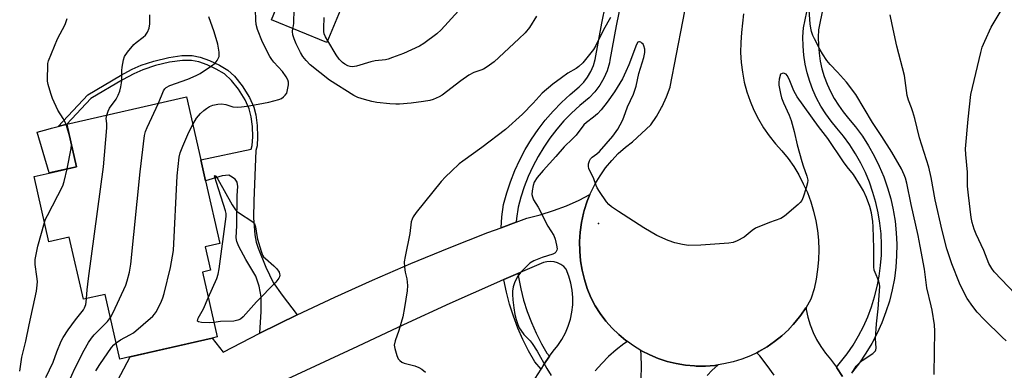
# Model space of a CAD drawing. Units: inches. Extents: x 1309763 to 1315763, y 529448 to 533448.
# Drawn here: x 1310495 to 1310816, y 532865 to 532979 of the extents above; entities that cross this region are included whole.
import ezdxf

# ---------------------------------------------------------------- set-up
doc = ezdxf.new("R2010")
doc.units = ezdxf.units.IN
doc.header["$MEASUREMENT"] = 0
for name, color, linetype in [('BLDG-Footprint', 5, 'Continuous'), ('CULTRL-Pad', 6, 'Continuous'), ('ELEV-Spot Elevation', 7, 'Continuous'), ('TRANS-Non Street Sidewalk', 7, 'Continuous'), ('TRANS-Road', 130, 'Continuous'), ('TRANS-Street Sidewalk', 7, 'Continuous'), ('Undefined', 1, 'Continuous')]:
    doc.layers.add(name, color=color, linetype=linetype)

msp = doc.modelspace()

# ---------------------------------------------------------------- linework, layer by layer
at = {"layer": 'BLDG-Footprint'}
for points, elevation in [([(1310628.63, 533066.46), (1310620.71, 533047.11), (1310626.18, 533044.87), (1310617.2, 533022.93), (1310619.78, 533021.87), (1310618, 533017.52), (1310614.43, 533008.81), (1310612.37, 533003.76), (1310611.73, 533004.03), (1310605.93, 532989.88), (1310603.17, 532991.01), (1310595.09, 532971.29), (1310576.95, 532978.72), (1310582.28, 532991.74), (1310559.31, 533001.14), (1310561.24, 533005.85), (1310567.23, 533020.49), (1310559.92, 533023.48), (1310568.61, 533044.7), (1310570.48, 533043.94), (1310576.88, 533059.55), (1310578.41, 533063.29), (1310589.85, 533058.6), (1310598.17, 533078.93)], 453.6), ([(1310555.44, 532926.3), (1310560.09, 532905.85), (1310555.38, 532904.78), (1310557.13, 532897.1), (1310554.42, 532896.48), (1310559.22, 532875.39), (1310557.6, 532875.02), (1310530.81, 532868.93), (1310527.51, 532868.17), (1310522.71, 532889.26), (1310515.6, 532887.65), (1310510.99, 532907.88), (1310504.34, 532906.37), (1310499.49, 532927.7), (1310504.39, 532928.81), (1310513.37, 532930.86), (1310510.21, 532944.74), (1310549.22, 532953.62), (1310553.89, 532933.09)], 448.21)]:
    msp.add_lwpolyline(points, close=True, dxfattribs=dict(at, elevation=elevation))
at = {"layer": 'CULTRL-Pad'}
msp.add_lwpolyline([(1310513.37, 532930.86), (1310504.39, 532928.82), (1310500.47, 532942.09), (1310504.07, 532943.07), (1310505.2, 532943.38), (1310507.35, 532943.96), (1310510.21, 532944.74)], close=True, dxfattribs=at)
at = {"layer": 'ELEV-Spot Elevation'}
msp.add_point((1310683.7, 532912.4, 447.97), dxfattribs=at)
at = {"layer": 'TRANS-Non Street Sidewalk'}
msp.add_lwpolyline([(1310585.38, 532882.59), (1310573.22, 532876.62), (1310573.6, 532883.69), (1310573.63, 532888.44), (1310572.98, 532891.88), (1310571.86, 532895.2), (1310568.61, 532900.67), (1310566.32, 532904.91), (1310565.7, 532906.53), (1310565.46, 532907.7), (1310565.66, 532911.68), (1310565.81, 532921.45), (1310565.98, 532924.44), (1310565.76, 532925.86), (1310565.11, 532926.81), (1310563.64, 532927.83), (1310563.09, 532928.06), (1310560.85, 532927.84), (1310555.44, 532926.3), (1310553.89, 532933.09), (1310570.38, 532936.54), (1310570.69, 532937.78), (1310570.89, 532940.55), (1310570.76, 532943.98), (1310570.38, 532947.12), (1310569.74, 532949.73), (1310568.41, 532952.64), (1310566.25, 532956.14), (1310563.98, 532958.99), (1310561.68, 532961.08), (1310558.96, 532962.66), (1310555.96, 532964.04), (1310553.27, 532964.99), (1310550.93, 532965.48), (1310547.92, 532965.47), (1310543.7, 532964.88), (1310539.09, 532963.8), (1310535, 532962.45), (1310532.1, 532961.14), (1310528.31, 532959.14), (1310518.06, 532953.05), (1310510.21, 532944.74), (1310507.35, 532943.96), (1310517.1, 532954.29), (1310527.75, 532960.6), (1310531.55, 532962.6), (1310534.46, 532963.92), (1310538.55, 532965.28), (1310543.51, 532966.45), (1310547.77, 532967.05), (1310551.09, 532967.09), (1310553.72, 532966.53), (1310556.73, 532965.45), (1310560.02, 532963.91), (1310562.68, 532962.34), (1310564.94, 532960.32), (1310567.43, 532957.24), (1310569.78, 532953.46), (1310571.25, 532950.28), (1310571.88, 532947.75), (1310572.31, 532944.34), (1310572.46, 532940.64), (1310572.25, 532937.65), (1310571.89, 532936.17), (1310571.17, 532919.72), (1310571.11, 532914.19), (1310571.55, 532908.71), (1310572.02, 532906.32), (1310572.62, 532904.27), (1310575.09, 532898.11), (1310577.56, 532893.17), (1310580.41, 532888.99)], close=True, dxfattribs=at)
at = {"layer": 'TRANS-Road'}
for points in [[(1310731.04, 532980.7), (1310730.37, 532974.58), (1310730.1, 532971.34), (1310730.05, 532968.09), (1310730.23, 532964.85), (1310730.63, 532961.63), (1310731.25, 532958.45), (1310732.09, 532955.31), (1310733.14, 532952.24), (1310734.4, 532949.25), (1310735.86, 532946.35), (1310737.51, 532943.56), (1310739.36, 532940.89), (1310741.38, 532938.35), (1310743.54, 532935.99), (1310745.53, 532933.5), (1310747.37, 532930.88), (1310749.03, 532928.16), (1310750.51, 532925.33), (1310751.82, 532922.41), (1310752.93, 532919.42), (1310753.85, 532916.37), (1310754.58, 532913.25), (1310755.11, 532910.1), (1310755.43, 532906.93), (1310755.55, 532903.74), (1310755.47, 532900.54), (1310755.18, 532897.36), (1310754.69, 532894.21), (1310754.01, 532891.09), (1310753.12, 532888.02), (1310752.84, 532887.43), (1310751.42, 532884.95), (1310751.38, 532884.88), (1310749.73, 532882.46), (1310747.9, 532880.17), (1310747.2, 532879.42), (1310745.9, 532878.02), (1310745.73, 532877.85), (1310743.52, 532875.77), (1310741.16, 532873.86), (1310738.66, 532872.14), (1310736.04, 532870.6), (1310735.33, 532870.26), (1310733.31, 532869.27), (1310730.48, 532868.15), (1310727.58, 532867.25), (1310724.62, 532866.57), (1310722.77, 532866.29), (1310721.62, 532866.12), (1310718.59, 532865.89), (1310715.55, 532865.9), (1310715.04, 532865.92), (1310712.02, 532866.19), (1310709.02, 532866.7), (1310706.07, 532867.42), (1310703.18, 532868.37), (1310700.38, 532869.53), (1310697.67, 532870.9), (1310697.5, 532871.01), (1310695.07, 532872.48), (1310693.09, 532873.89), (1310692.6, 532874.24), (1310690.27, 532876.19), (1310688.09, 532878.3), (1310686.08, 532880.58), (1310684.24, 532883), (1310682.63, 532885.51), (1310681.23, 532888.29), (1310680.03, 532891.17), (1310679.07, 532894.13), (1310678.32, 532897.16), (1310677.81, 532900.23), (1310677.54, 532903.33), (1310677.5, 532906.45), (1310677.69, 532909.56), (1310678.12, 532912.64), (1310678.78, 532915.68), (1310679.04, 532916.64), (1310680, 532919.6), (1310680.89, 532921.76), (1310681.18, 532922.48), (1310682.58, 532925.27), (1310684.18, 532927.94), (1310685.99, 532930.48), (1310687.98, 532932.88), (1310690.14, 532935.12), (1310692.47, 532937.19), (1310694.82, 532939), (1310700.73, 532944.48), (1310702.6, 532947.27), (1310704.26, 532950.19), (1310704.44, 532950.53), (1310705.85, 532953.59), (1310707.02, 532956.74), (1310707.08, 532956.93), (1310713.25, 532988.95)], [(1310522.7, 532853.44), (1310530.82, 532868.93), (1310557.6, 532875.02), (1310561.16, 532870.44), (1310573.22, 532876.62), (1310585.38, 532882.59), (1310597.64, 532888.36), (1310609.99, 532893.93), (1310622.43, 532899.28), (1310634.97, 532904.43), (1310647.58, 532909.37), (1310651.9, 532910.97), (1310656.85, 532912.82), (1310660.28, 532914.09), (1310664.67, 532915.21), (1310668.99, 532916.56), (1310673.23, 532918.15), (1310677.37, 532919.97), (1310680.89, 532921.76), (1310680, 532919.6), (1310679.04, 532916.64), (1310678.78, 532915.68), (1310678.12, 532912.64), (1310677.69, 532909.56), (1310677.5, 532906.45), (1310677.54, 532903.33), (1310677.81, 532900.23), (1310678.32, 532897.16), (1310679.07, 532894.13), (1310680.03, 532891.17), (1310681.23, 532888.29), (1310682.63, 532885.51), (1310684.24, 532883), (1310686.08, 532880.58), (1310688.09, 532878.3), (1310690.27, 532876.19), (1310692.6, 532874.24), (1310693.09, 532873.89), (1310691.94, 532873.14), (1310689.39, 532871.19), (1310686.97, 532869.06), (1310684.72, 532866.77), (1310682.62, 532864.32)], [(1310662.96, 532861.81), (1310664.92, 532864.93), (1310665.82, 532866.36), (1310667.69, 532869.08), (1310668.86, 532870.79), (1310670.38, 532872.62), (1310671.72, 532874.59), (1310672.86, 532876.68), (1310673.79, 532878.88), (1310674.5, 532881.15), (1310674.99, 532883.48), (1310675.26, 532885.85), (1310675.29, 532888.23), (1310675.1, 532890.6), (1310674.67, 532892.94), (1310674.03, 532895.23), (1310673.16, 532897.45), (1310672.34, 532898.31), (1310671.39, 532899), (1310670.32, 532899.52), (1310669.19, 532899.85), (1310668.01, 532899.98), (1310666.83, 532899.89), (1310665.69, 532899.6), (1310657.38, 532896.05), (1310652.82, 532894.09), (1310650.39, 532893.05), (1310635.17, 532886.3), (1310620.04, 532879.36), (1310605, 532872.23), (1310528.42, 532836.8)], [(1310741.04, 532862.92), (1310738.74, 532866.13), (1310736.27, 532869.21), (1310735.33, 532870.26), (1310736.04, 532870.6), (1310738.66, 532872.14), (1310741.16, 532873.86), (1310743.52, 532875.77), (1310745.73, 532877.85), (1310745.9, 532878.02), (1310747.2, 532879.42), (1310747.9, 532880.17), (1310749.73, 532882.46), (1310751.38, 532884.88), (1310751.42, 532884.95), (1310751.49, 532884.37), (1310752.01, 532881.81), (1310752.76, 532879.31), (1310753.71, 532876.87), (1310754.86, 532874.52), (1310756.2, 532872.28), (1310757.72, 532870.15), (1310759.42, 532868.16), (1310761.3, 532865.56), (1310761.44, 532865.37), (1310763.28, 532862.45)], [(1310697.56, 532861.86), (1310697.69, 532865.73), (1310697.6, 532869.61), (1310697.5, 532871.01), (1310697.67, 532870.9), (1310700.38, 532869.53), (1310703.18, 532868.37), (1310706.07, 532867.42), (1310709.02, 532866.7), (1310712.02, 532866.19), (1310715.04, 532865.92), (1310715.55, 532865.9), (1310718.59, 532865.89), (1310721.62, 532866.12), (1310722.77, 532866.29), (1310722.58, 532866.16), (1310720.77, 532864.55), (1310719.1, 532862.79)]]:
    msp.add_lwpolyline(points, dxfattribs=at)
at = {"layer": 'TRANS-Street Sidewalk'}
for points in [[(1310691.85, 532988.51), (1310689.48, 532976.77), (1310687.43, 532965.59), (1310687.27, 532964.68), (1310686.51, 532962.15), (1310685.45, 532959.71), (1310684.11, 532957.4), (1310682.52, 532955.27), (1310680.67, 532953.34), (1310677.55, 532950.78), (1310674.91, 532948.35), (1310672.4, 532945.77), (1310670.04, 532943.05), (1310667.84, 532940.2), (1310665.81, 532937.23), (1310663.94, 532934.15), (1310662.25, 532930.97), (1310660.75, 532927.7), (1310659.43, 532924.35), (1310658.31, 532920.94), (1310657.42, 532917.63), (1310656.94, 532913.99), (1310656.85, 532912.82), (1310651.9, 532910.97), (1310652.18, 532914.5), (1310652.72, 532918.56), (1310653.72, 532922.3), (1310654.93, 532925.98), (1310656.34, 532929.58), (1310657.96, 532933.1), (1310659.78, 532936.52), (1310661.78, 532939.83), (1310663.97, 532943.02), (1310666.33, 532946.08), (1310668.87, 532949), (1310671.57, 532951.78), (1310674.42, 532954.4), (1310677.41, 532956.85), (1310678.86, 532958.37), (1310680.11, 532960.05), (1310681.17, 532961.87), (1310682, 532963.79), (1310682.6, 532965.8), (1310684.78, 532977.68), (1310687.17, 532989.51)], [(1310763.28, 532862.45), (1310761.44, 532865.37), (1310761.3, 532865.56), (1310762.68, 532867.16), (1310764.79, 532869.9), (1310766.73, 532872.75), (1310768.5, 532875.72), (1310770.1, 532878.78), (1310771.52, 532881.93), (1310772.75, 532885.16), (1310773.78, 532888.45), (1310774.63, 532891.8), (1310775.28, 532895.2), (1310775.72, 532898.62), (1310775.97, 532902.07), (1310776.01, 532905.52), (1310775.86, 532908.97), (1310775.5, 532912.41), (1310774.94, 532915.82), (1310774.19, 532919.19), (1310773.23, 532922.51), (1310772.09, 532925.77), (1310770.76, 532928.95), (1310769.24, 532932.06), (1310767.55, 532935.07), (1310766.78, 532936.27), (1310765.68, 532937.97), (1310763.65, 532940.77), (1310761.45, 532943.43), (1310759.55, 532945.69), (1310757.82, 532948.08), (1310756.25, 532950.58), (1310754.85, 532953.17), (1310753.63, 532955.86), (1310752.6, 532958.62), (1310751.77, 532961.45), (1310751.12, 532964.33), (1310750.67, 532967.25), (1310750.43, 532970.19), (1310750.38, 532973.14), (1310750.54, 532976.08), (1310752.16, 532983.98)], [(1310757.04, 532982.91), (1310755.51, 532975.44), (1310755.38, 532973.05), (1310755.42, 532970.44), (1310755.64, 532967.84), (1310756.03, 532965.26), (1310756.6, 532962.71), (1310757.34, 532960.21), (1310758.25, 532957.76), (1310759.33, 532955.39), (1310760.56, 532953.09), (1310761.95, 532950.88), (1310763.49, 532948.77), (1310765.29, 532946.62), (1310767.59, 532943.82), (1310769.8, 532940.8), (1310771.83, 532937.65), (1310773.66, 532934.38), (1310775.31, 532931.02), (1310776.75, 532927.56), (1310778, 532924.02), (1310779.03, 532920.42), (1310779.85, 532916.77), (1310779.95, 532916.16), (1310780.45, 532913.07), (1310780.84, 532909.35), (1310781.01, 532905.6), (1310780.96, 532901.86), (1310780.69, 532898.12), (1310780.21, 532894.4), (1310779.51, 532890.72), (1310778.59, 532887.09), (1310777.46, 532883.52), (1310776.13, 532880.02), (1310774.6, 532876.6), (1310772.87, 532873.28), (1310770.94, 532870.06), (1310768.84, 532866.97), (1310766.55, 532864)]]:
    msp.add_lwpolyline(points, dxfattribs=at)
msp.add_lwpolyline([(1310667.69, 532869.08), (1310665.82, 532866.36), (1310664.92, 532864.93), (1310662.92, 532867.31), (1310660.86, 532870.86), (1310659, 532874.52), (1310657.34, 532878.28), (1310655.89, 532882.12), (1310654.65, 532886.03), (1310653.63, 532890.01), (1310652.83, 532894.04), (1310652.82, 532894.09), (1310657.38, 532896.05), (1310657.55, 532894.84), (1310658.3, 532891.07), (1310659.25, 532887.35), (1310660.41, 532883.69), (1310661.77, 532880.09), (1310663.32, 532876.57), (1310665.07, 532873.15), (1310666.85, 532870.07)], close=True, dxfattribs=at)
at = {"layer": 'Undefined'}
for points, elevation in [([(1310511.09, 532940.91), (1310510.05, 532944.31), (1310509.55, 532945.62), (1310509.04, 532946.58), (1310507.26, 532949.31), (1310505.51, 532953.06), (1310504.95, 532954.75), (1310504.13, 532957.61), (1310503.9, 532958.76), (1310503.84, 532959.62), (1310503.95, 532963.67), (1310504.05, 532964.52), (1310504.25, 532965.37), (1310507.19, 532972.55), (1310509.68, 532977.24), (1310510.34, 532979.17)], 444), ([(1310551.27, 532944.59), (1310552.48, 532946.68), (1310553.81, 532948.17), (1310554.85, 532949.14), (1310555.74, 532949.85), (1310556.74, 532950.43), (1310557.81, 532950.89), (1310559.48, 532951.28), (1310560.62, 532951.34), (1310562.04, 532951.1), (1310564.41, 532950.42), (1310566.05, 532950.24), (1310567.17, 532950.32), (1310569.69, 532950.71), (1310576.15, 532951.94), (1310579.42, 532952.8), (1310580.19, 532953.12), (1310580.89, 532953.58), (1310581.49, 532954.14), (1310581.93, 532954.81), (1310582.24, 532955.87), (1310582.5, 532957.56), (1310582.5, 532958.38), (1310582.29, 532959.17), (1310581.74, 532960.16), (1310580.59, 532961.84), (1310577.74, 532964.91), (1310577.07, 532965.78), (1310576.45, 532966.76), (1310574, 532971.5), (1310572.43, 532975.52), (1310572.02, 532977.16), (1310571.89, 532978.59), (1310571.76, 532982.09)], 450), ([(1310663.44, 532979.94), (1310661.12, 532976.27), (1310659.7, 532974.52), (1310657.73, 532972.48), (1310649.66, 532965.07), (1310647.33, 532963.36), (1310646.11, 532962.61), (1310645.33, 532962.29), (1310643.03, 532961.57), (1310641.34, 532960.67), (1310638.8, 532958.86), (1310632.66, 532954.21), (1310631.64, 532953.61), (1310629.73, 532952.8), (1310628.6, 532952.48), (1310626.58, 532952.14), (1310622.53, 532951.59), (1310618.78, 532951.19), (1310617.56, 532951.2), (1310615.56, 532951.36), (1310611.37, 532951.83), (1310609.76, 532952.13), (1310607.31, 532952.72), (1310605.18, 532953.44), (1310603.9, 532954.03), (1310595.95, 532959.04), (1310589.65, 532964.09), (1310588.27, 532965.44), (1310587.19, 532966.82), (1310586.47, 532968.07), (1310585.05, 532970.95), (1310584.35, 532972.55), (1310583.99, 532973.86), (1310583.83, 532974.91), (1310583.91, 532975.87)], 452), ([(1310583.91, 532975.87), (1310584.16, 532976.8), (1310584.28, 532977.61), (1310584.41, 532982.18)], 452), ([(1310595.32, 532971.84), (1310594.59, 532973.2), (1310594.21, 532974.17), (1310594.06, 532974.92), (1310594.02, 532976.06), (1310594.19, 532979.51)], 454), ([(1310638.03, 532981.62), (1310632.31, 532975.45), (1310630.92, 532974.11), (1310626.74, 532971.01), (1310625.29, 532970.1), (1310620.03, 532967.78), (1310616.46, 532966.4), (1310615.06, 532965.92), (1310614.22, 532965.72), (1310610.8, 532965.33), (1310609.4, 532965.09), (1310604.77, 532963.6), (1310603.46, 532963.41), (1310602.68, 532963.48), (1310601.88, 532963.74), (1310600.92, 532964.25), (1310600.12, 532964.85), (1310599.11, 532965.88), (1310598.08, 532967.28), (1310595.32, 532971.84)], 454), ([(1310687.55, 532979.51), (1310685.34, 532975.44), (1310682.81, 532970.32), (1310682.05, 532969.09), (1310678.52, 532964.75), (1310677.31, 532963.49), (1310676.38, 532962.86), (1310673.72, 532961.33), (1310671.62, 532959.77), (1310668.75, 532957.81), (1310665.35, 532954.79), (1310662.39, 532951.6), (1310658.83, 532948), (1310653.32, 532943.03), (1310645.62, 532937.14), (1310639.37, 532932.68), (1310638.26, 532931.76), (1310635.66, 532929.37), (1310633.75, 532927.54), (1310632.39, 532926), (1310624.18, 532915.89), (1310623.22, 532914.52), (1310622.83, 532913.73), (1310622.59, 532912.92), (1310622.09, 532909.12), (1310620.55, 532901.61), (1310620.27, 532899.86), (1310620.36, 532898.15), (1310620.64, 532896.45), (1310621.14, 532894.3), (1310621.32, 532892.1), (1310621.21, 532890.39), (1310620.43, 532884.94), (1310619.86, 532881.97), (1310618.49, 532877.48), (1310617.35, 532874.15), (1310617.06, 532872.76), (1310617.22, 532871.63), (1310617.92, 532869.35), (1310618.36, 532868.29), (1310618.86, 532867.66), (1310619.54, 532867.22), (1310620.32, 532866.88), (1310623.7, 532865.94), (1310625.05, 532865.4), (1310626.06, 532864.85), (1310627.18, 532863.95)], 450), ([(1310793.24, 532863.18), (1310793.28, 532870.51), (1310793.47, 532877.28), (1310793.28, 532879.35), (1310792.56, 532884.08), (1310792.27, 532885.53), (1310790.8, 532891.41), (1310790, 532897.42), (1310788.69, 532904.95), (1310787.97, 532908.47), (1310785.7, 532918.55), (1310784.29, 532925.52), (1310783.85, 532927.15), (1310783.47, 532928.19), (1310782.52, 532930.21), (1310779.38, 532935.56), (1310776.16, 532940.69), (1310773.13, 532945.28), (1310767.62, 532954.34), (1310764.58, 532958.45), (1310761.71, 532961.69), (1310759.3, 532964.14), (1310758.22, 532965.51), (1310756.72, 532967.64), (1310755.99, 532968.91), (1310754.12, 532972.57), (1310753.65, 532973.61), (1310753.2, 532974.91), (1310752.94, 532976), (1310752.75, 532977.44), (1310752.44, 532981.91)], 450), ([(1310816.71, 532874.12), (1310815.38, 532875.27), (1310809.48, 532881.07), (1310807.28, 532883.5), (1310805.84, 532885.31), (1310804.02, 532887.87), (1310802.36, 532891.02), (1310801.48, 532892.9), (1310798.97, 532899.23), (1310797.32, 532904.11), (1310795.81, 532910.08), (1310793.55, 532920.06), (1310792.2, 532927.31), (1310791.49, 532930.7), (1310788.45, 532940.27), (1310786.87, 532946.57), (1310786.26, 532948.73), (1310785.84, 532950.04), (1310784.84, 532952.53), (1310784.37, 532954.04), (1310783.57, 532960.53), (1310781, 532970.15), (1310779.45, 532977.16), (1310778.84, 532980.33)], 452), ([(1310819.75, 532889.29), (1310812.83, 532896.65), (1310811.98, 532897.66), (1310811.06, 532899.3), (1310809.41, 532903.57), (1310806.91, 532908.86), (1310806.28, 532910.46), (1310805.64, 532912.65), (1310805.25, 532914.33), (1310804.39, 532921.61), (1310804.12, 532924.49), (1310804.03, 532929.07), (1310803.5, 532934.79), (1310803.44, 532936.74), (1310804.31, 532946.38), (1310805.16, 532954.39), (1310808.42, 532968.09), (1310808.89, 532969.79), (1310809.7, 532971.72), (1310811.84, 532976.32), (1310815.02, 532981.79)], 454), ([(1310766.37, 532863.54), (1310767.8, 532865.86), (1310768.49, 532866.67), (1310769.73, 532867.7), (1310773.15, 532869.95), (1310773.78, 532870.49), (1310774.02, 532870.82), (1310774.17, 532871.18), (1310774.25, 532871.68), (1310774.11, 532874.92), (1310774.4, 532879.66), (1310774.92, 532884.59), (1310775.45, 532891.84), (1310775.39, 532892.61), (1310775.16, 532893.58), (1310773.91, 532896.39), (1310773.68, 532897.16), (1310773.51, 532898.2), (1310773.47, 532899.33), (1310773.56, 532904.35), (1310773.31, 532911.3), (1310773.16, 532913.01), (1310772.71, 532915.78), (1310772.17, 532917.85), (1310771.16, 532920.82), (1310770.19, 532922.98), (1310769.21, 532924.66), (1310766.85, 532928.29), (1310764.81, 532930.8), (1310763.6, 532932.44), (1310758.5, 532940.01), (1310755.47, 532943.99), (1310748.52, 532953.68), (1310747.4, 532955.57), (1310745.85, 532959.39), (1310745.23, 532960.62), (1310744.87, 532961.03), (1310744.63, 532961.18), (1310744.1, 532961.31), (1310743.58, 532961.25), (1310743.02, 532961.05), (1310742.64, 532959.41), (1310742.53, 532958.32), (1310742.56, 532957.42), (1310743.05, 532954.71), (1310743.44, 532953.34), (1310744.03, 532951.68), (1310745.86, 532947.63), (1310746.51, 532945.97), (1310747.57, 532942.32), (1310748.55, 532937.98), (1310749.99, 532932.52), (1310750.43, 532931.12), (1310751.67, 532927.74), (1310751.94, 532926.44), (1310751.86, 532925.61), (1310751.43, 532923.94), (1310750.51, 532920.89), (1310750.04, 532919.87), (1310749.49, 532919.2), (1310748.86, 532918.59), (1310744.37, 532914.71), (1310743.16, 532914), (1310739.49, 532912.72), (1310734.92, 532910.79), (1310733.8, 532910.11), (1310731.85, 532908.4), (1310731.17, 532907.89), (1310728.96, 532906.7), (1310727.67, 532906.19), (1310726.21, 532905.97), (1310717.05, 532905.31), (1310713.05, 532905.18), (1310711.07, 532905.46), (1310708.56, 532906.04), (1310706.41, 532906.86), (1310702.72, 532908.46), (1310698.47, 532910.93), (1310690.17, 532916.28), (1310687.96, 532917.79), (1310687.06, 532918.54), (1310686.32, 532919.42), (1310683.99, 532922.77), (1310683.23, 532924.01), (1310682.89, 532924.79), (1310682.16, 532926.96), (1310680.57, 532930.27), (1310680.42, 532930.97), (1310680.44, 532931.78), (1310680.7, 532932.76), (1310681.06, 532933.41), (1310681.61, 532933.94), (1310683.15, 532935.02), (1310684.02, 532935.84), (1310688.31, 532940.85), (1310690, 532943.09), (1310691.52, 532945.89), (1310691.95, 532946.97), (1310693.1, 532950.4), (1310695.15, 532954.55), (1310695.95, 532957.12), (1310696.89, 532961.19), (1310698.47, 532966.44), (1310698.78, 532968.09), (1310698.81, 532969.19), (1310698.52, 532970.3), (1310698.22, 532970.77), (1310697.85, 532971.15), (1310697.45, 532971.43), (1310697.05, 532971.58), (1310696.87, 532971.58), (1310696.56, 532971.4), (1310696.07, 532970.64), (1310693.53, 532964.03), (1310692.63, 532961.92), (1310691.47, 532959.55), (1310688.91, 532955.25), (1310686.54, 532951.89), (1310684.52, 532949.35), (1310683.34, 532948.09), (1310682.05, 532946.98), (1310679.73, 532945.32), (1310678.85, 532944.55), (1310676.36, 532941.15), (1310675.2, 532939.91), (1310672.52, 532937.35), (1310669.74, 532934.16), (1310665.57, 532929.65), (1310663.62, 532927.31), (1310662.67, 532925.86), (1310662.31, 532924.75), (1310662, 532923), (1310661.95, 532921.84), (1310662.1, 532921.04), (1310662.52, 532920.1), (1310664.01, 532917.64), (1310667.13, 532911.53), (1310669.1, 532908.4), (1310669.49, 532907.29), (1310669.98, 532905.27), (1310670.15, 532904.14), (1310670.13, 532903.63), (1310669.8, 532903.03), (1310669.43, 532902.72), (1310668.75, 532902.34), (1310665.31, 532901.3), (1310662.55, 532900.14), (1310661.25, 532899.44), (1310659.81, 532898.07), (1310658.27, 532896.35), (1310657.41, 532895.22), (1310656.69, 532894.03), (1310656.23, 532893.03), (1310655.85, 532891.69), (1310655.62, 532890.32), (1310655.6, 532889.22), (1310655.74, 532887.49), (1310656.04, 532884.83), (1310656.4, 532882.66), (1310656.82, 532881.04), (1310657.39, 532879.43), (1310657.84, 532878.39), (1310658.3, 532877.63), (1310659.37, 532876.2), (1310661.36, 532874.11), (1310662.07, 532873.21), (1310663.66, 532870.7), (1310666.86, 532865.05), (1310668.22, 532862.87)], 448), ([(1310524.43, 532881.72), (1310525.3, 532883.36), (1310529.45, 532892.23), (1310529.92, 532893.63), (1310530.6, 532896.52), (1310531.05, 532899.15), (1310534.1, 532929.2), (1310535.56, 532941.08), (1310535.87, 532942.35), (1310536.36, 532943.61), (1310540.15, 532951.56)], 448), ([(1310516.64, 532887.89), (1310516.85, 532890.75), (1310517.26, 532894.47), (1310522.17, 532930.78), (1310523.26, 532943.52), (1310523.26, 532944.97), (1310523.01, 532946.56), (1310523.24, 532947.71)], 446), ([(1310526.3, 532873.5), (1310527.72, 532874.46), (1310530.78, 532876.02), (1310532, 532876.76), (1310538.22, 532882.12), (1310538.81, 532882.76), (1310539.41, 532883.71), (1310541.07, 532887.04), (1310541.52, 532888.09), (1310541.93, 532889.49), (1310543.98, 532898.03), (1310545.03, 532903.58), (1310546.21, 532927.91), (1310546.89, 532933.93), (1310547.21, 532935.36), (1310548.04, 532937.53), (1310549.96, 532942.08), (1310551.27, 532944.59)], 450), ([(1310511.73, 532938.09), (1310511.61, 532939.02), (1310511.09, 532940.91)], 444), ([(1310510.29, 532930.16), (1310511.6, 532936.75), (1310511.73, 532938.09)], 444), ([(1310502.91, 532912.67), (1310503.29, 532913.79), (1310503.84, 532914.99), (1310508.88, 532924.64), (1310509.32, 532926.02), (1310510.29, 532930.16)], 444), ([(1310556.33, 532888.08), (1310559.13, 532894.46), (1310559.61, 532895.86), (1310559.91, 532897.61), (1310562.2, 532914.67), (1310562.17, 532915.65), (1310561.98, 532916.52), (1310559, 532925.69), (1310558.5, 532927.47), (1310558.41, 532927.91), (1310558.45, 532928.04), (1310558.77, 532927.75), (1310559.44, 532926.75), (1310564.14, 532918.4), (1310565.22, 532916.82), (1310565.78, 532916.25), (1310566.49, 532915.72), (1310570.52, 532913.13), (1310570.97, 532912.77), (1310571.41, 532912.27), (1310571.77, 532911.32), (1310572.16, 532908.42), (1310572.41, 532907.28), (1310573.57, 532903.35), (1310574.09, 532902.01), (1310574.4, 532901.54), (1310574.99, 532900.91), (1310577.7, 532898.58), (1310578.72, 532897.58), (1310579.46, 532896.5), (1310579.63, 532896), (1310579.68, 532895.5), (1310579.59, 532895), (1310579.37, 532894.54), (1310578.37, 532893.22), (1310572.07, 532886.8), (1310567.69, 532881.98), (1310566.83, 532881.22), (1310565.97, 532880.81), (1310564.65, 532880.5), (1310560.36, 532880.41), (1310558.15, 532880.07)], 452), ([(1310494.82, 532864.27), (1310495.48, 532868.79), (1310496.79, 532873.97), (1310497.87, 532879.37), (1310500.29, 532890.32), (1310500.54, 532892.31), (1310500.59, 532893.45), (1310500.43, 532895.13), (1310499.88, 532898.96), (1310499.84, 532899.8), (1310499.91, 532900.66), (1310500.75, 532904.97), (1310502.91, 532912.67)], 444), ([(1310503.32, 532862.12), (1310505.73, 532867.17), (1310506.98, 532870.58), (1310508.37, 532873.97), (1310509.04, 532875.2), (1310510.63, 532877.69), (1310513.04, 532880.95), (1310515.61, 532884.2), (1310515.98, 532884.91), (1310516.36, 532885.91), (1310516.53, 532886.72), (1310516.64, 532887.89)], 446), ([(1310558.15, 532880.07), (1310556.73, 532879.98), (1310554.11, 532880.13), (1310553.14, 532880.32), (1310552.87, 532880.53), (1310552.83, 532880.69), (1310553.1, 532881.53), (1310554.77, 532884.59), (1310556.33, 532888.08)], 452), ([(1310510.8, 532860.81), (1310512.78, 532865.14), (1310515.88, 532871.09), (1310517.28, 532873.55), (1310518.27, 532874.98), (1310519.17, 532876.08), (1310523.42, 532880.46), (1310524.43, 532881.72)], 448), ([(1310519.66, 532864.31), (1310520.94, 532866.44), (1310524.78, 532871.9), (1310525.51, 532872.79), (1310526.3, 532873.5)], 450)]:
    msp.add_lwpolyline(points, dxfattribs=dict(at, elevation=elevation))
for points in [[(1310523.24, 532947.71, 446), (1310523.66, 532948.92, 446), (1310524.13, 532949.94, 446), (1310526.35, 532952.85, 446), (1310527, 532954.14, 446), (1310527.52, 532955.5, 446), (1310527.84, 532956.88, 446), (1310528.11, 532958.82, 446), (1310528.18, 532962.21, 446), (1310528.29, 532963.35, 446), (1310528.67, 532965.64, 446), (1310529.01, 532966.73, 446), (1310529.97, 532968.19, 446), (1310532.09, 532970.7, 446), (1310532.85, 532971.36, 446), (1310535.08, 532973.04, 446), (1310535.9, 532973.78, 446), (1310536.5, 532974.72, 446), (1310537.02, 532976.06, 446), (1310537.31, 532977.46, 446), (1310537.28, 532980.36, 446)], [(1310540.15, 532951.56, 448), (1310541.78, 532955.55, 448), (1310542.2, 532956.27, 448), (1310542.61, 532956.69, 448), (1310543.79, 532957.31, 448), (1310549.72, 532959.35, 448), (1310552.41, 532960.56, 448), (1310553.71, 532961.25, 448), (1310557.41, 532963.72, 448), (1310558.56, 532964.62, 448), (1310559.27, 532965.52, 448), (1310559.86, 532966.8, 448), (1310559.95, 532967.36, 448), (1310559.91, 532968.22, 448), (1310559.43, 532970.84, 448), (1310558.22, 532974.85, 448), (1310556.49, 532979.67, 448)]]:
    msp.add_polyline3d(points, dxfattribs=at)

doc.saveas('drawing.dxf')
